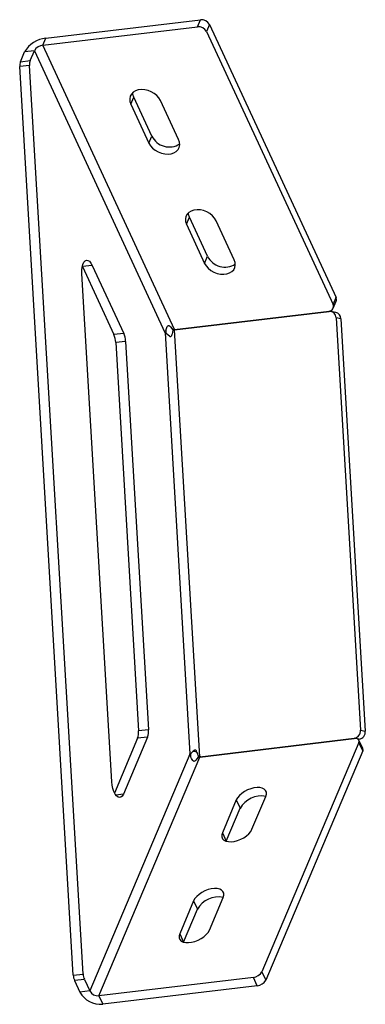
# Model space of a CAD drawing. Units: millimetres. Extents: x -18 to 76, y -8 to 261.
import ezdxf

# ---------------------------------------------------------------- set-up
doc = ezdxf.new("R2010")
doc.units = ezdxf.units.MM

msp = doc.modelspace()

# ---------------------------------------------------------------- linework, layer by layer
at = {"color": 7, "linetype": 'Continuous', "lineweight": 25}
for p, q in [((-11.09, 255.64), (31.02, 260.67)), ((30.2, 258.75), (31.02, 260.67)), ((-11.9, 253.72), (30.2, 258.75)), ((33.51, 259.36), (32.7, 257.44)), ((33.51, 259.36), (67.98, 184.98)), ((-11.9, 253.72), (-11.09, 255.64)), ((32.7, 257.44), (67.17, 183.06)), ((-14.23, 252.23), (-16.92, 251.91)), ((-15.36, 249.56), (-14.23, 252.23)), ((-14.23, 252.23), (21.36, 175.43)), ((23.98, 176.3), (-11.9, 253.72)), ((-18.05, 249.24), (-16.92, 251.91)), ((-18.05, 249.24), (-15.36, 249.56)), ((-15.53, 248.21), (-18.22, 247.89)), ((-3.63, 0.39), (-18.22, 247.89)), ((-0.94, 0.71), (-15.53, 248.21)), ((12.07, 237.7), (12.88, 239.62)), ((17.82, 228.96), (12.88, 239.62)), ((12.07, 237.7), (17.01, 227.05)), ((25.07, 228.01), (20.13, 238.67)), ((17.01, 227.05), (17.82, 228.96)), ((27.24, 204.97), (28.05, 206.89)), ((32.99, 196.23), (28.05, 206.89)), ((27.24, 204.97), (32.18, 194.31)), ((40.24, 195.27), (35.3, 205.93)), ((32.18, 194.31), (32.99, 196.23)), ((-1.18, 193.5), (-1.15, 193.43)), ((1.54, 193.75), (-1.15, 193.43)), ((-1.15, 193.43), (7.43, 174.92)), ((1.54, 193.75), (10.12, 175.24)), ((6.86, 53.08), (-1.31, 191.54)), ((67.17, 183.06), (67.98, 184.98)), ((67.22, 182.06), (68.03, 183.98)), ((23.98, 176.3), (66.09, 181.32)), ((24, 176.2), (66.11, 181.23)), ((67.93, 180.95), (66.61, 181.21)), ((21.59, 176.04), (22, 177.06)), ((68.02, 179.46), (74.64, 67.13)), ((69.34, 179.2), (68.02, 179.46)), ((69.34, 179.2), (75.96, 66.87)), ((10.12, 175.24), (7.43, 174.92)), ((21.59, 175.59), (21.36, 175.43)), ((21.38, 175.34), (21.62, 175.49)), ((21.38, 175.34), (28.14, 60.68)), ((21.39, 175.45), (21.62, 175.49)), ((22.62, 174.45), (21.82, 175.1)), ((22.86, 176.98), (23.49, 176.22)), ((23.52, 176.12), (23.32, 175.01)), ((23.49, 176.22), (23.51, 176.2)), ((23.51, 176.2), (23.98, 176.3)), ((24, 176.2), (23.52, 176.15)), ((23.52, 176.15), (23.52, 176.12)), ((30.86, 59.91), (24, 176.2)), ((10.63, 173.06), (7.94, 172.74)), ((7.94, 172.74), (14.18, 66.95)), ((10.63, 173.06), (16.86, 67.27)), ((16.86, 67.27), (14.18, 66.95)), ((74.64, 67.13), (75.96, 66.87)), ((13.91, 64.92), (7.62, 50.02)), ((16.6, 65.24), (10.03, 49.69)), ((16.6, 65.24), (13.91, 64.92)), ((30.85, 59.82), (72.95, 64.84)), ((30.86, 59.91), (72.96, 64.93)), ((73.34, 64.86), (72.96, 64.93)), ((74.29, 64.67), (73.81, 64.77)), ((74.03, 64.64), (74.29, 64.67)), ((75.29, 62.12), (74.23, 64.4)), ((74.2, 63.78), (47.8, 1.3)), ((75.26, 61.49), (74.2, 63.78)), ((28.13, 60.6), (0.87, -3.91)), ((3.37, -5.22), (30.85, 59.82)), ((28.13, 60.6), (28.31, 60.43)), ((28.32, 60.52), (28.14, 60.68)), ((30.45, 59.79), (29.8, 58.99)), ((30.08, 61.15), (30.46, 59.88)), ((30.46, 59.81), (30.45, 59.79)), ((30.46, 59.88), (30.47, 59.86)), ((30.85, 59.82), (30.46, 59.81)), ((30.47, 59.86), (30.86, 59.91)), ((30.59, 59.81), (30.47, 59.86)), ((31.14, 59.85), (30.86, 59.91)), ((75.26, 61.49), (48.86, -0.99)), ((10.03, 49.69), (7.96, 49.44)), ((45.08, 40.14), (48.86, 49.09)), ((40.8, 48.13), (37.01, 39.18)), ((38.07, 36.89), (41.85, 45.85)), ((40.8, 48.13), (41.85, 45.85)), ((37.01, 39.18), (38.07, 36.89)), ((33.46, 12.64), (37.24, 21.59)), ((29.18, 20.63), (25.39, 11.68)), ((29.18, 20.63), (30.23, 18.35)), ((26.45, 9.39), (30.23, 18.35)), ((25.39, 11.68), (26.45, 9.39)), ((-3.63, 0.39), (-0.94, 0.71)), ((47.8, 1.3), (48.86, -0.99)), ((-0.6, -0.74), (-3.29, -1.06)), ((-3.29, -1.06), (-1.82, -4.23)), ((-0.6, -0.74), (0.87, -3.91)), ((45.47, -0.2), (3.37, -5.22)), ((46.53, -2.48), (4.42, -7.51)), ((46.53, -2.48), (45.47, -0.2)), ((0.87, -3.91), (-1.82, -4.23)), ((3.37, -5.22), (4.42, -7.51))]:
    msp.add_line(p, q, dxfattribs=at)
at = {"color": 7, "linetype": 'Continuous', "lineweight": 25, "flags": 128}
for points in [[(20.13, 238.67), (19.71, 239.37), (19.14, 240.02), (18.43, 240.59), (17.62, 241.05), (16.74, 241.39), (15.84, 241.59), (14.94, 241.64), (14.1, 241.54), (13.34, 241.29), (12.71, 240.91), (12.22, 240.41), (11.91, 239.81), (11.77, 239.14), (11.83, 238.43), (12.07, 237.7)], [(12.88, 239.62), (12.64, 240.34), (12.58, 240.8)], [(17.01, 227.05), (17.43, 226.34), (18, 225.69), (18.71, 225.12), (19.52, 224.66), (20.4, 224.32), (21.3, 224.12), (22.2, 224.07), (23.04, 224.17), (23.8, 224.42), (24.43, 224.8), (24.92, 225.3), (25.23, 225.9), (25.37, 226.57), (25.31, 227.28), (25.07, 228.01)], [(35.3, 205.93), (34.88, 206.63), (34.31, 207.28), (33.6, 207.85), (32.79, 208.32), (31.91, 208.66), (31.01, 208.86), (30.11, 208.91), (29.27, 208.8), (28.52, 208.56), (27.88, 208.17), (27.39, 207.67), (27.08, 207.07), (26.94, 206.4), (27, 205.69), (27.24, 204.97)], [(28.05, 206.89), (27.81, 207.61), (27.75, 208.07)], [(-1.31, 191.54), (-1.31, 192.45), (-1.22, 193.3), (-1.04, 194.03), (-0.77, 194.6), (-0.43, 194.99), (-0.05, 195.16), (0.36, 195.12), (0.78, 194.86), (1.18, 194.39), (1.54, 193.75)], [(32.18, 194.31), (32.6, 193.61), (33.17, 192.96), (33.88, 192.39), (34.69, 191.92), (35.57, 191.58), (36.47, 191.38), (37.37, 191.33), (38.21, 191.43), (38.97, 191.68), (39.6, 192.06), (40.09, 192.57), (40.4, 193.17), (40.54, 193.84), (40.48, 194.55), (40.24, 195.27)], [(22.86, 176.98), (22.63, 177.18), (22.51, 177.24), (22.39, 177.27), (22.27, 177.27), (22.17, 177.23), (22.08, 177.16), (22, 177.06)], [(21.36, 175.43), (21.35, 175.42), (21.35, 175.41), (21.35, 175.39), (21.35, 175.37), (21.36, 175.35), (21.36, 175.34), (21.37, 175.34), (21.38, 175.34)], [(21.59, 176.04), (21.57, 175.83), (21.59, 175.59)], [(21.62, 175.49), (21.7, 175.26), (21.82, 175.1)], [(22.62, 174.45), (22.73, 174.39), (22.84, 174.38), (22.94, 174.4), (23.05, 174.46), (23.14, 174.56), (23.22, 174.68), (23.32, 175.01)], [(74.2, 63.78), (74.27, 64.02), (74.27, 64.25), (74.2, 64.45), (74.06, 64.62), (73.86, 64.75), (73.6, 64.83), (73.29, 64.86), (72.95, 64.84)], [(30.08, 61.15), (29.94, 61.47), (29.85, 61.58), (29.74, 61.67), (29.63, 61.72), (29.52, 61.74), (29.41, 61.71), (29.31, 61.65)], [(28.13, 60.6), (28.12, 60.61), (28.11, 60.63), (28.11, 60.64), (28.11, 60.66), (28.12, 60.68), (28.12, 60.69), (28.13, 60.69), (28.14, 60.68)], [(28.31, 60.43), (28.3, 60.19), (28.35, 59.98)], [(28.47, 60.91), (28.38, 60.76), (28.32, 60.52)], [(28.95, 58.88), (28.61, 59.39), (28.35, 59.98)], [(28.47, 60.91), (28.85, 61.27), (29.31, 61.65)], [(28.95, 58.88), (29.03, 58.8), (29.13, 58.74), (29.24, 58.72), (29.36, 58.72), (29.48, 58.75), (29.59, 58.81), (29.8, 58.99)], [(10.03, 49.69), (9.74, 49.18), (9.38, 48.86), (8.99, 48.76), (8.57, 48.88), (8.16, 49.21), (7.77, 49.73), (7.43, 50.42), (7.15, 51.24), (6.96, 52.15), (6.86, 53.08)], [(48.86, 49.09), (49.02, 49.68), (49, 50.22), (48.8, 50.69), (48.43, 51.07), (47.9, 51.34), (47.23, 51.5), (46.46, 51.52), (45.62, 51.42), (44.74, 51.2), (43.86, 50.86), (43.03, 50.43), (42.28, 49.91), (41.64, 49.34), (41.14, 48.74), (40.8, 48.13)], [(37.01, 39.18), (36.85, 38.59), (36.87, 38.05), (37.07, 37.58), (37.44, 37.2), (37.98, 36.92), (38.64, 36.77), (39.41, 36.74), (40.26, 36.85), (41.13, 37.07), (42.01, 37.41), (42.84, 37.84), (43.59, 38.35), (44.23, 38.93), (44.73, 39.53), (45.08, 40.14)], [(37.24, 21.59), (37.4, 22.18), (37.38, 22.72), (37.18, 23.19), (36.81, 23.57), (36.28, 23.84), (35.61, 24), (34.84, 24.02), (34, 23.92), (33.12, 23.7), (32.24, 23.36), (31.41, 22.93), (30.66, 22.41), (30.02, 21.84), (29.52, 21.24), (29.18, 20.63)], [(25.39, 11.68), (25.23, 11.09), (25.25, 10.55), (25.45, 10.08), (25.82, 9.7), (26.36, 9.43), (27.02, 9.27), (27.79, 9.25), (28.64, 9.35), (29.51, 9.57), (30.39, 9.91), (31.22, 10.34), (31.97, 10.86), (32.61, 11.43), (33.11, 12.03), (33.46, 12.64)]]:
    msp.add_lwpolyline(points, dxfattribs=at)
at = {"color": 7, "linetype": 'Continuous', "lineweight": 25}
for centre, radius, start, end in [((31.29, 258.15), 2.53, 28.5143, 96.1687), ((30.48, 256.23), 2.53, 28.5143, 96.1687), ((-10.35, 248.07), 7.61, 95.5613, 149.6878), ((-11.6, 250.69), 3.04, 95.5613, 149.6878), ((-12.4, 248.49), 3.14, 160.0805, 185.1101), ((-15.09, 248.17), 3.14, 160.0805, 185.1101), ((22.55, 231.26), 5.25, 205.8896, 302.5105), ((37.72, 198.52), 5.25, 205.8896, 302.5105), ((66.09, 182.52), 1.2, 269.6473, 26.3069), ((66.91, 184.42), 1.2, 338.529, 27.312), ((66.24, 179.46), 1.77, 359.994, 94.4064), ((67.5, 179.16), 1.84, 1.2127, 76.4537), ((1.76, 172.44), 6.19, 2.8016, 23.6174), ((4.45, 172.76), 6.19, 2.8016, 23.6174), ((12.17, 66.85), 4.71, 340.0805, 5.1101), ((72.61, 66.94), 2.04, 280.0373, 5.2703), ((9.48, 66.53), 4.71, 340.0805, 5.1101), ((73.93, 66.68), 2.04, 280.0373, 5.2703), ((74.58, 61.83), 0.759, 333.4908, 22.3137), ((29.18, 59.82), 1.52, 54.4907, 100.2497), ((47.58, 42.66), 6.55, 78.7844, 150.9465), ((35.96, 15.16), 6.55, 78.7844, 150.9465), ((0.49, 0.59), 4.13, 182.8016, 203.6174), ((3.18, 0.92), 4.13, 182.8016, 203.6174), ((45.17, 2.83), 3.04, 275.5613, 329.6878), ((46.23, 0.55), 3.04, 275.5613, 329.6878), ((3.74, -1.21), 6.33, 208.5143, 276.1687), ((3.09, -2.7), 2.53, 208.5143, 276.1687)]:
    msp.add_arc(centre, radius, start, end, dxfattribs=at)

doc.saveas('drawing.dxf')
